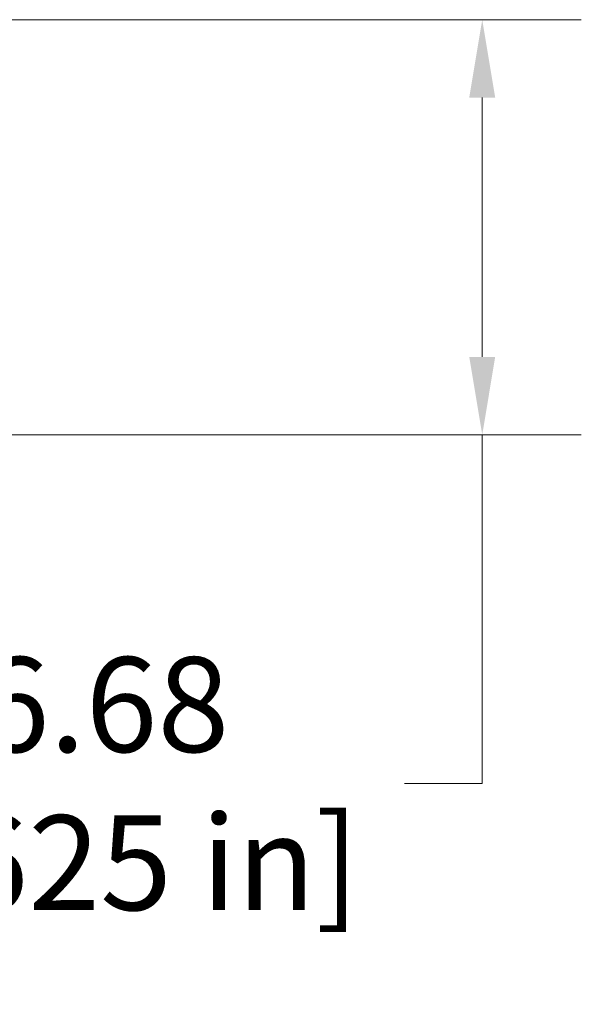
# Model space of a CAD drawing. Units: millimetres. Extents: x 45 to 3946, y 45 to 3039.
# Drawn here: x 2485 to 2614, y 2010 to 2236 of the extents above; entities that cross this region are included whole.
import ezdxf

# ---------------------------------------------------------------- set-up
doc = ezdxf.new("R2010")
doc.units = ezdxf.units.MM
doc.header["$LTSCALE"] = 7.142857
doc.layers.add('Dimensions(ANSI)', color=7, linetype='Continuous', lineweight=9)
doc.styles.add('X . XX mm [in]', font='ARIAL.TTF')
doc.dimstyles.get("Standard").update_dxf_attribs({"dimscale": 7.142857, "dimtxt": 3.048, "dimasz": 2.5, "dimexe": 3.18, "dimexo": 2.39, "dimgap": 1.6, "dimtad": 0, "dimtih": 1, "dimtoh": 1, "dimrnd": 1e-08, "dimdsep": 46, "dimtxsty": 'X . XX mm [in]', "dimcen": 0.09, "dimdle": 10, "dimclrd": 7, "dimclre": 7, "dimclrt": 7, "dimadec": 1, "dimazin": 2, "dimtfac": 1.000656, "dimtofl": 0, "dimtmove": 0, "dimatfit": 3, "dimfxl": 1, "dimtolj": 1, "dimtzin": 0, "dimlwd": 0, "dimlwe": 0, "dimarcsym": 0})

# ---------------------------------------------------------------- blocks, each defined once
blk = doc.blocks.new('*D11')
at = {"layer": 'Defpoints', "color": 0, "linetype": 'Continuous'}
for p in [(2205.16, 2235.5), (2591.32, 2235.5), (2205.16, 2140.25)]:
    blk.add_point(p, dxfattribs=at)
at = {"layer": 'Dimensions(ANSI)', "color": 7, "linetype": 'Continuous', "lineweight": 0}
for p, q in [((2222.23, 2235.5), (2614.03, 2235.5)), ((2591.32, 2217.64), (2591.32, 2158.11)), ((2222.23, 2140.25), (2614.03, 2140.25)), ((2591.32, 2140.25), (2591.32, 2060.18)), ((2591.32, 2060.18), (2573.46, 2060.18))]:
    blk.add_line(p, q, dxfattribs=at)
at = {"layer": 'Dimensions(ANSI)', "color": 7, "linetype": 'Continuous'}
for points in [[(2588.34, 2217.64), (2594.29, 2217.64), (2591.32, 2235.5)], [(2588.34, 2158.11), (2594.29, 2158.11), (2591.32, 2140.25)]]:
    blk.add_solid(points, dxfattribs=at)
at = {"layer": 'Dimensions(ANSI)', "color": 7, "linetype": 'Continuous', "lineweight": 5, "insert": (2496.23, 2060.18), "char_height": 21.7714, "attachment_point": 5, "style": 'X . XX mm [in]'}
blk.add_mtext('\\A1;66.68\\P [2.625 in]', dxfattribs=at)

msp = doc.modelspace()

# ---------------------------------------------------------------- dimensions: what is measured, and where the dimension line sits
at = {"layer": 'Dimensions(ANSI)', "color": 7, "linetype": 'Continuous', "lineweight": 5}
dim = msp.add_linear_dim(base=(2591.317933704, 2235.500452407), p1=(2205.161778864, 2140.250452407), p2=(2205.161778864, 2235.500452407), angle=90, dimstyle='Standard', override={"dimdec": 2, "dimlfac": 0.7, "dimpost": '\\X', "dimtp": 0, "dimtm": 0, "dimtdec": 2, "dimatfit": 2}, dxfattribs=at)
dim.commit()
dim.dimension.update_dxf_attribs({"geometry": '*D11', "text_midpoint": (2496.227851698, 2060.184847866), "dimtype": 160})

doc.saveas('drawing.dxf')
